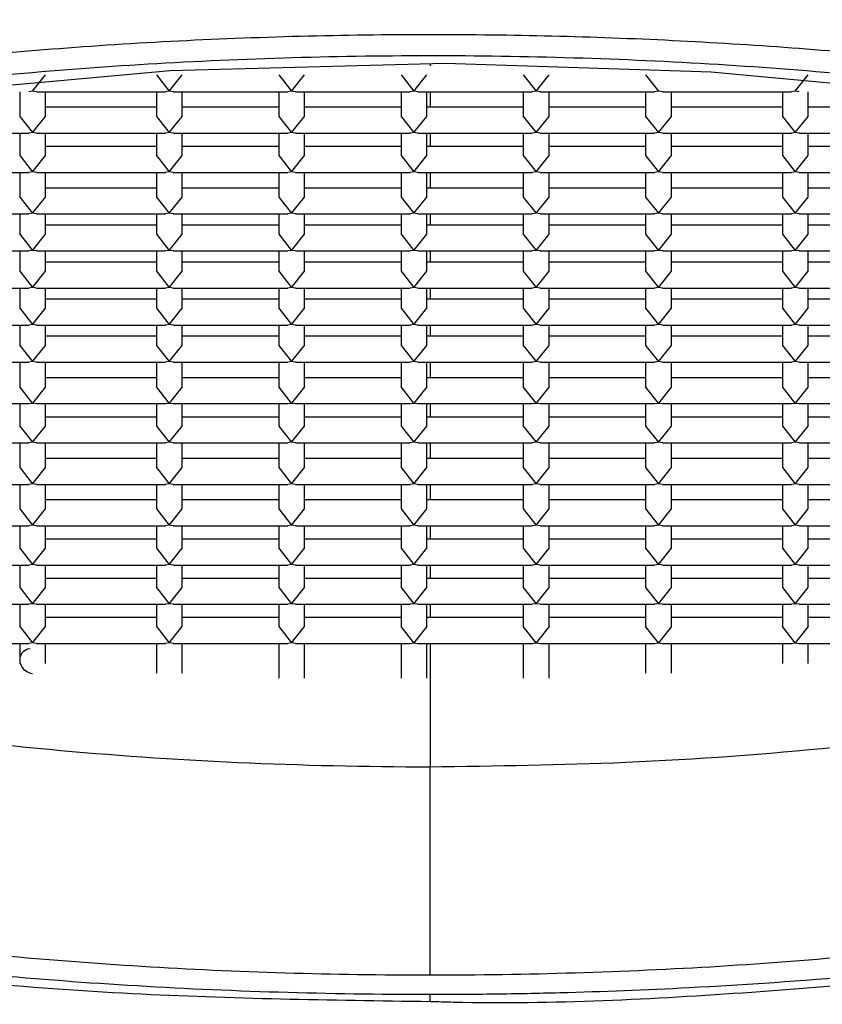
# Model space of a CAD drawing. Units: millimetres. Extents: x 2 to 208, y 2 to 295.
# Drawn here: x 54 to 56, y 192 to 195 of the extents above; entities that cross this region are included whole.
import ezdxf

# ---------------------------------------------------------------- set-up
doc = ezdxf.new("R2010")
doc.units = ezdxf.units.MM

msp = doc.modelspace()

# ---------------------------------------------------------------- linework, layer by layer
at = {"color": 7, "linetype": 'Continuous', "lineweight": 25}
for p, q in [((55.3128, 194.8769), (55.3128, 194.8714)), ((54.3078, 194.8075), (54.3405, 194.8486)), ((54.6208, 194.8486), (54.6535, 194.8075)), ((54.6535, 194.8075), (54.6862, 194.8486)), ((54.9301, 194.8486), (54.9628, 194.8075)), ((54.9628, 194.8075), (54.9955, 194.8486)), ((55.2394, 194.8486), (55.2721, 194.8075)), ((55.2721, 194.8075), (55.3048, 194.8486)), ((55.5487, 194.8486), (55.5814, 194.8075)), ((55.5814, 194.8075), (55.6141, 194.8486)), ((55.858, 194.8486), (55.8907, 194.8075)), ((56.2364, 194.8075), (56.2691, 194.8486)), ((54.2751, 194.806), (54.2751, 194.7438)), ((54.3078, 194.8075), (54.2979, 194.806)), ((54.3178, 194.806), (54.3078, 194.8075)), ((54.3178, 194.806), (54.6436, 194.806)), ((54.3405, 194.7438), (54.3405, 194.806)), ((54.6208, 194.806), (54.6208, 194.7438)), ((54.6535, 194.8075), (54.6436, 194.806)), ((54.6634, 194.806), (54.6535, 194.8075)), ((54.6634, 194.806), (54.9529, 194.806)), ((54.6862, 194.7438), (54.6862, 194.806)), ((54.9301, 194.806), (54.9301, 194.7438)), ((54.9628, 194.8075), (54.9529, 194.806)), ((54.9727, 194.806), (54.9628, 194.8075)), ((54.9727, 194.806), (55.2622, 194.806)), ((54.9955, 194.7438), (54.9955, 194.806)), ((55.2394, 194.806), (55.2394, 194.7438)), ((55.2721, 194.8075), (55.2622, 194.806)), ((55.282, 194.806), (55.2721, 194.8075)), ((55.282, 194.806), (55.5715, 194.806)), ((55.3048, 194.7438), (55.3048, 194.806)), ((55.3128, 194.806), (55.3128, 194.7666)), ((55.5487, 194.806), (55.5487, 194.7438)), ((55.5814, 194.8075), (55.5715, 194.806)), ((55.5913, 194.806), (55.5814, 194.8075)), ((55.5913, 194.806), (55.8808, 194.806)), ((55.6141, 194.7438), (55.6141, 194.806)), ((55.858, 194.806), (55.858, 194.7438)), ((55.8907, 194.8075), (55.8808, 194.806)), ((55.9006, 194.806), (55.8907, 194.8075)), ((55.9006, 194.806), (56.2265, 194.806)), ((55.9234, 194.7438), (55.9234, 194.806)), ((56.2037, 194.806), (56.2037, 194.7438)), ((56.2364, 194.8075), (56.2265, 194.806)), ((56.2463, 194.806), (56.2364, 194.8075)), ((56.2691, 194.7438), (56.2691, 194.806)), ((54.6208, 194.7666), (54.3405, 194.7666)), ((54.9301, 194.7666), (54.6862, 194.7666)), ((55.2394, 194.7666), (54.9955, 194.7666)), ((55.5487, 194.7666), (55.3048, 194.7666)), ((55.858, 194.7666), (55.6141, 194.7666)), ((56.2037, 194.7666), (55.9234, 194.7666)), ((56.5312, 194.7666), (56.2691, 194.7666)), ((54.2751, 194.7438), (54.3078, 194.7027)), ((54.3078, 194.7027), (54.3405, 194.7438)), ((54.6208, 194.7438), (54.6535, 194.7027)), ((54.6535, 194.7027), (54.6862, 194.7438)), ((54.9301, 194.7438), (54.9628, 194.7027)), ((54.9628, 194.7027), (54.9955, 194.7438)), ((55.2394, 194.7438), (55.2721, 194.7027)), ((55.2721, 194.7027), (55.3048, 194.7438)), ((55.5487, 194.7438), (55.5814, 194.7027)), ((55.5814, 194.7027), (55.6141, 194.7438)), ((55.858, 194.7438), (55.8907, 194.7027)), ((55.8907, 194.7027), (55.9234, 194.7438)), ((56.2037, 194.7438), (56.2364, 194.7027)), ((56.2364, 194.7027), (56.2691, 194.7438)), ((53.9903, 194.7012), (54.2979, 194.7012)), ((54.2751, 194.7012), (54.2751, 194.6446)), ((54.3078, 194.7027), (54.2979, 194.7012)), ((54.3178, 194.7012), (54.3078, 194.7027)), ((54.3178, 194.7012), (54.6436, 194.7012)), ((54.3405, 194.6446), (54.3405, 194.7012)), ((54.6208, 194.7012), (54.6208, 194.6446)), ((54.6535, 194.7027), (54.6436, 194.7012)), ((54.6634, 194.7012), (54.6535, 194.7027)), ((54.6634, 194.7012), (54.9529, 194.7012)), ((54.6862, 194.6446), (54.6862, 194.7012)), ((54.9301, 194.7012), (54.9301, 194.6446)), ((54.9628, 194.7027), (54.9529, 194.7012)), ((54.9727, 194.7012), (54.9628, 194.7027)), ((54.9727, 194.7012), (55.2622, 194.7012)), ((54.9955, 194.6446), (54.9955, 194.7012)), ((55.2394, 194.7012), (55.2394, 194.6446)), ((55.2721, 194.7027), (55.2622, 194.7012)), ((55.282, 194.7012), (55.2721, 194.7027)), ((55.282, 194.7012), (55.5715, 194.7012)), ((55.3048, 194.6446), (55.3048, 194.7012)), ((55.3128, 194.7012), (55.3128, 194.6674)), ((55.5487, 194.7012), (55.5487, 194.6446)), ((55.5814, 194.7027), (55.5715, 194.7012)), ((55.5913, 194.7012), (55.5814, 194.7027)), ((55.5913, 194.7012), (55.8808, 194.7012)), ((55.6141, 194.6446), (55.6141, 194.7012)), ((55.858, 194.7012), (55.858, 194.6446)), ((55.8907, 194.7027), (55.8808, 194.7012)), ((55.9006, 194.7012), (55.8907, 194.7027)), ((55.9006, 194.7012), (56.2265, 194.7012)), ((55.9234, 194.6446), (55.9234, 194.7012)), ((56.2037, 194.7012), (56.2037, 194.6446)), ((56.2364, 194.7027), (56.2265, 194.7012)), ((56.2463, 194.7012), (56.2364, 194.7027)), ((56.2463, 194.7012), (56.554, 194.7012)), ((56.2691, 194.6446), (56.2691, 194.7012)), ((54.6208, 194.6674), (54.3405, 194.6674)), ((54.9301, 194.6674), (54.6862, 194.6674)), ((55.2394, 194.6674), (54.9955, 194.6674)), ((55.5487, 194.6674), (55.3048, 194.6674)), ((55.858, 194.6674), (55.6141, 194.6674)), ((56.2037, 194.6674), (55.9234, 194.6674)), ((56.5312, 194.6674), (56.2691, 194.6674)), ((54.2751, 194.6446), (54.3078, 194.6035)), ((54.3078, 194.6035), (54.3405, 194.6446)), ((54.6208, 194.6446), (54.6535, 194.6035)), ((54.6535, 194.6035), (54.6862, 194.6446)), ((54.9301, 194.6446), (54.9628, 194.6035)), ((54.9628, 194.6035), (54.9955, 194.6446)), ((55.2394, 194.6446), (55.2721, 194.6035)), ((55.2721, 194.6035), (55.3048, 194.6446)), ((55.5487, 194.6446), (55.5814, 194.6035)), ((55.5814, 194.6035), (55.6141, 194.6446)), ((55.858, 194.6446), (55.8907, 194.6035)), ((55.8907, 194.6035), (55.9234, 194.6446)), ((56.2037, 194.6446), (56.2364, 194.6035)), ((56.2364, 194.6035), (56.2691, 194.6446)), ((53.9903, 194.602), (54.2979, 194.602)), ((54.2751, 194.602), (54.2751, 194.5398)), ((54.3078, 194.6035), (54.2979, 194.602)), ((54.3178, 194.602), (54.3078, 194.6035)), ((54.3178, 194.602), (54.6436, 194.602)), ((54.3405, 194.5398), (54.3405, 194.602)), ((54.6208, 194.602), (54.6208, 194.5398)), ((54.6535, 194.6035), (54.6436, 194.602)), ((54.6634, 194.602), (54.6535, 194.6035)), ((54.6634, 194.602), (54.9529, 194.602)), ((54.6862, 194.5398), (54.6862, 194.602)), ((54.9301, 194.602), (54.9301, 194.5398)), ((54.9628, 194.6035), (54.9529, 194.602)), ((54.9727, 194.602), (54.9628, 194.6035)), ((54.9727, 194.602), (55.2622, 194.602)), ((54.9955, 194.5398), (54.9955, 194.602)), ((55.2394, 194.602), (55.2394, 194.5398)), ((55.2721, 194.6035), (55.2622, 194.602)), ((55.282, 194.602), (55.2721, 194.6035)), ((55.282, 194.602), (55.5715, 194.602)), ((55.3048, 194.5398), (55.3048, 194.602)), ((55.3128, 194.602), (55.3128, 194.5626)), ((55.5487, 194.602), (55.5487, 194.5398)), ((55.5814, 194.6035), (55.5715, 194.602)), ((55.5913, 194.602), (55.5814, 194.6035)), ((55.5913, 194.602), (55.8808, 194.602)), ((55.6141, 194.5398), (55.6141, 194.602)), ((55.858, 194.602), (55.858, 194.5398)), ((55.8907, 194.6035), (55.8808, 194.602)), ((55.9006, 194.602), (55.8907, 194.6035)), ((55.9006, 194.602), (56.2265, 194.602)), ((55.9234, 194.5398), (55.9234, 194.602)), ((56.2037, 194.602), (56.2037, 194.5398)), ((56.2364, 194.6035), (56.2265, 194.602)), ((56.2463, 194.602), (56.2364, 194.6035)), ((56.2463, 194.602), (56.554, 194.602)), ((56.2691, 194.5398), (56.2691, 194.602)), ((54.6208, 194.5626), (54.3405, 194.5626)), ((54.9301, 194.5626), (54.6862, 194.5626)), ((55.2394, 194.5626), (54.9955, 194.5626)), ((55.5487, 194.5626), (55.3048, 194.5626)), ((55.858, 194.5626), (55.6141, 194.5626)), ((56.2037, 194.5626), (55.9234, 194.5626)), ((56.5312, 194.5626), (56.2691, 194.5626)), ((54.2751, 194.5398), (54.3078, 194.4988)), ((54.3078, 194.4988), (54.3405, 194.5398)), ((54.6208, 194.5398), (54.6535, 194.4988)), ((54.6535, 194.4988), (54.6862, 194.5398)), ((54.9301, 194.5398), (54.9628, 194.4988)), ((54.9628, 194.4988), (54.9955, 194.5398)), ((55.2394, 194.5398), (55.2721, 194.4988)), ((55.2721, 194.4988), (55.3048, 194.5398)), ((55.5487, 194.5398), (55.5814, 194.4988)), ((55.5814, 194.4988), (55.6141, 194.5398)), ((55.858, 194.5398), (55.8907, 194.4988)), ((55.8907, 194.4988), (55.9234, 194.5398)), ((56.2037, 194.5398), (56.2364, 194.4988)), ((56.2364, 194.4988), (56.2691, 194.5398)), ((53.9903, 194.4972), (54.2979, 194.4972)), ((54.2751, 194.4972), (54.2751, 194.4461)), ((54.3078, 194.4988), (54.2979, 194.4972)), ((54.3178, 194.4972), (54.3078, 194.4988)), ((54.3178, 194.4972), (54.6436, 194.4972)), ((54.3405, 194.4461), (54.3405, 194.4972)), ((54.6208, 194.4972), (54.6208, 194.4461)), ((54.6535, 194.4988), (54.6436, 194.4972)), ((54.6634, 194.4972), (54.6535, 194.4988)), ((54.6634, 194.4972), (54.9529, 194.4972)), ((54.6862, 194.4461), (54.6862, 194.4972)), ((54.9301, 194.4972), (54.9301, 194.4461)), ((54.9628, 194.4988), (54.9529, 194.4972)), ((54.9727, 194.4972), (54.9628, 194.4988)), ((54.9727, 194.4972), (55.2622, 194.4972)), ((54.9955, 194.4461), (54.9955, 194.4972)), ((55.2394, 194.4972), (55.2394, 194.4461)), ((55.2721, 194.4988), (55.2622, 194.4972)), ((55.282, 194.4972), (55.2721, 194.4988)), ((55.282, 194.4972), (55.5715, 194.4972)), ((55.3048, 194.4461), (55.3048, 194.4972)), ((55.3128, 194.4972), (55.3128, 194.4689)), ((55.5487, 194.4972), (55.5487, 194.4461)), ((55.5814, 194.4988), (55.5715, 194.4972)), ((55.5913, 194.4972), (55.5814, 194.4988)), ((55.5913, 194.4972), (55.8808, 194.4972)), ((55.6141, 194.4461), (55.6141, 194.4972)), ((55.858, 194.4972), (55.858, 194.4461)), ((55.8907, 194.4988), (55.8808, 194.4972)), ((55.9006, 194.4972), (55.8907, 194.4988)), ((55.9006, 194.4972), (56.2265, 194.4972)), ((55.9234, 194.4461), (55.9234, 194.4972)), ((56.2037, 194.4972), (56.2037, 194.4461)), ((56.2364, 194.4988), (56.2265, 194.4972)), ((56.2463, 194.4972), (56.2364, 194.4988)), ((56.2463, 194.4972), (56.554, 194.4972)), ((56.2691, 194.4461), (56.2691, 194.4972)), ((54.6208, 194.4689), (54.3405, 194.4689)), ((54.9301, 194.4689), (54.6862, 194.4689)), ((55.2394, 194.4689), (54.9955, 194.4689)), ((55.5487, 194.4689), (55.3048, 194.4689)), ((55.858, 194.4689), (55.6141, 194.4689)), ((56.2037, 194.4689), (55.9234, 194.4689)), ((56.5312, 194.4689), (56.2691, 194.4689)), ((54.2751, 194.4461), (54.3078, 194.405)), ((54.3078, 194.405), (54.3405, 194.4461)), ((54.6208, 194.4461), (54.6535, 194.405)), ((54.6535, 194.405), (54.6862, 194.4461)), ((54.9301, 194.4461), (54.9628, 194.405)), ((54.9628, 194.405), (54.9955, 194.4461)), ((55.2394, 194.4461), (55.2721, 194.405)), ((55.2721, 194.405), (55.3048, 194.4461)), ((55.5487, 194.4461), (55.5814, 194.405)), ((55.5814, 194.405), (55.6141, 194.4461)), ((55.858, 194.4461), (55.8907, 194.405)), ((55.8907, 194.405), (55.9234, 194.4461)), ((56.2037, 194.4461), (56.2364, 194.405)), ((56.2364, 194.405), (56.2691, 194.4461)), ((53.9903, 194.4035), (54.2979, 194.4035)), ((54.2751, 194.4035), (54.2751, 194.3524)), ((54.3078, 194.405), (54.2979, 194.4035)), ((54.3178, 194.4035), (54.3078, 194.405)), ((54.3178, 194.4035), (54.6436, 194.4035)), ((54.3405, 194.3524), (54.3405, 194.4035)), ((54.6208, 194.4035), (54.6208, 194.3524)), ((54.6535, 194.405), (54.6436, 194.4035)), ((54.6634, 194.4035), (54.6535, 194.405)), ((54.6634, 194.4035), (54.9529, 194.4035)), ((54.6862, 194.3524), (54.6862, 194.4035)), ((54.9301, 194.4035), (54.9301, 194.3524)), ((54.9628, 194.405), (54.9529, 194.4035)), ((54.9727, 194.4035), (54.9628, 194.405)), ((54.9727, 194.4035), (55.2622, 194.4035)), ((54.9955, 194.3524), (54.9955, 194.4035)), ((55.2394, 194.4035), (55.2394, 194.3524)), ((55.2721, 194.405), (55.2622, 194.4035)), ((55.282, 194.4035), (55.2721, 194.405)), ((55.282, 194.4035), (55.5715, 194.4035)), ((55.3048, 194.3524), (55.3048, 194.4035)), ((55.3128, 194.4035), (55.3128, 194.3752)), ((55.5487, 194.4035), (55.5487, 194.3524)), ((55.5814, 194.405), (55.5715, 194.4035)), ((55.5913, 194.4035), (55.5814, 194.405)), ((55.5913, 194.4035), (55.8808, 194.4035)), ((55.6141, 194.3524), (55.6141, 194.4035)), ((55.858, 194.4035), (55.858, 194.3524)), ((55.8907, 194.405), (55.8808, 194.4035)), ((55.9006, 194.4035), (55.8907, 194.405)), ((55.9006, 194.4035), (56.2265, 194.4035)), ((55.9234, 194.3524), (55.9234, 194.4035)), ((56.2037, 194.4035), (56.2037, 194.3524)), ((56.2364, 194.405), (56.2265, 194.4035)), ((56.2463, 194.4035), (56.2364, 194.405)), ((56.2463, 194.4035), (56.554, 194.4035)), ((56.2691, 194.3524), (56.2691, 194.4035)), ((54.6208, 194.3752), (54.3405, 194.3752)), ((54.9301, 194.3752), (54.6862, 194.3752)), ((55.2394, 194.3752), (54.9955, 194.3752)), ((55.5487, 194.3752), (55.3048, 194.3752)), ((55.858, 194.3752), (55.6141, 194.3752)), ((56.2037, 194.3752), (55.9234, 194.3752)), ((56.5312, 194.3752), (56.2691, 194.3752)), ((54.2751, 194.3524), (54.3078, 194.3113)), ((54.3078, 194.3113), (54.3405, 194.3524)), ((54.6208, 194.3524), (54.6535, 194.3113)), ((54.6535, 194.3113), (54.6862, 194.3524)), ((54.9301, 194.3524), (54.9628, 194.3113)), ((54.9628, 194.3113), (54.9955, 194.3524)), ((55.2394, 194.3524), (55.2721, 194.3113)), ((55.2721, 194.3113), (55.3048, 194.3524)), ((55.5487, 194.3524), (55.5814, 194.3113)), ((55.5814, 194.3113), (55.6141, 194.3524)), ((55.858, 194.3524), (55.8907, 194.3113)), ((55.8907, 194.3113), (55.9234, 194.3524)), ((56.2037, 194.3524), (56.2364, 194.3113)), ((56.2364, 194.3113), (56.2691, 194.3524)), ((53.9903, 194.3098), (54.2979, 194.3098)), ((54.2751, 194.3098), (54.2751, 194.2586)), ((54.3078, 194.3113), (54.2979, 194.3098)), ((54.3178, 194.3098), (54.3078, 194.3113)), ((54.3178, 194.3098), (54.6436, 194.3098)), ((54.3405, 194.2586), (54.3405, 194.3098)), ((54.6208, 194.3098), (54.6208, 194.2586)), ((54.6535, 194.3113), (54.6436, 194.3098)), ((54.6634, 194.3098), (54.6535, 194.3113)), ((54.6634, 194.3098), (54.9529, 194.3098)), ((54.6862, 194.2586), (54.6862, 194.3098)), ((54.9301, 194.3098), (54.9301, 194.2586)), ((54.9628, 194.3113), (54.9529, 194.3098)), ((54.9727, 194.3098), (54.9628, 194.3113)), ((54.9727, 194.3098), (55.2622, 194.3098)), ((54.9955, 194.2586), (54.9955, 194.3098)), ((55.2394, 194.3098), (55.2394, 194.2586)), ((55.2721, 194.3113), (55.2622, 194.3098)), ((55.282, 194.3098), (55.2721, 194.3113)), ((55.282, 194.3098), (55.5715, 194.3098)), ((55.3048, 194.2586), (55.3048, 194.3098)), ((55.3128, 194.3098), (55.3128, 194.2814)), ((55.5487, 194.3098), (55.5487, 194.2586)), ((55.5814, 194.3113), (55.5715, 194.3098)), ((55.5913, 194.3098), (55.5814, 194.3113)), ((55.5913, 194.3098), (55.8808, 194.3098)), ((55.6141, 194.2586), (55.6141, 194.3098)), ((55.858, 194.3098), (55.858, 194.2586)), ((55.8907, 194.3113), (55.8808, 194.3098)), ((55.9006, 194.3098), (55.8907, 194.3113)), ((55.9006, 194.3098), (56.2265, 194.3098)), ((55.9234, 194.2586), (55.9234, 194.3098)), ((56.2037, 194.3098), (56.2037, 194.2586)), ((56.2364, 194.3113), (56.2265, 194.3098)), ((56.2463, 194.3098), (56.2364, 194.3113)), ((56.2463, 194.3098), (56.554, 194.3098)), ((56.2691, 194.2586), (56.2691, 194.3098)), ((54.6208, 194.2814), (54.3405, 194.2814)), ((54.9301, 194.2814), (54.6862, 194.2814)), ((55.2394, 194.2814), (54.9955, 194.2814)), ((55.5487, 194.2814), (55.3048, 194.2814)), ((55.858, 194.2814), (55.6141, 194.2814)), ((56.2037, 194.2814), (55.9234, 194.2814)), ((56.5312, 194.2814), (56.2691, 194.2814)), ((54.2751, 194.2586), (54.3078, 194.2176)), ((54.3078, 194.2176), (54.3405, 194.2586)), ((54.6208, 194.2586), (54.6535, 194.2176)), ((54.6535, 194.2176), (54.6862, 194.2586)), ((54.9301, 194.2586), (54.9628, 194.2176)), ((54.9628, 194.2176), (54.9955, 194.2586)), ((55.2394, 194.2586), (55.2721, 194.2176)), ((55.2721, 194.2176), (55.3048, 194.2586)), ((55.5487, 194.2586), (55.5814, 194.2176)), ((55.5814, 194.2176), (55.6141, 194.2586)), ((55.858, 194.2586), (55.8907, 194.2176)), ((55.8907, 194.2176), (55.9234, 194.2586)), ((56.2037, 194.2586), (56.2364, 194.2176)), ((56.2364, 194.2176), (56.2691, 194.2586)), ((53.9903, 194.216), (54.2979, 194.216)), ((54.2751, 194.216), (54.2751, 194.1649)), ((54.3078, 194.2176), (54.2979, 194.216)), ((54.3178, 194.216), (54.3078, 194.2176)), ((54.3178, 194.216), (54.6436, 194.216)), ((54.3405, 194.1649), (54.3405, 194.216)), ((54.6208, 194.216), (54.6208, 194.1649)), ((54.6535, 194.2176), (54.6436, 194.216)), ((54.6634, 194.216), (54.6535, 194.2176)), ((54.6634, 194.216), (54.9529, 194.216)), ((54.6862, 194.1649), (54.6862, 194.216)), ((54.9301, 194.216), (54.9301, 194.1649)), ((54.9628, 194.2176), (54.9529, 194.216)), ((54.9727, 194.216), (54.9628, 194.2176)), ((54.9727, 194.216), (55.2622, 194.216)), ((54.9955, 194.1649), (54.9955, 194.216)), ((55.2394, 194.216), (55.2394, 194.1649)), ((55.2721, 194.2176), (55.2622, 194.216)), ((55.282, 194.216), (55.2721, 194.2176)), ((55.282, 194.216), (55.5715, 194.216)), ((55.3048, 194.1649), (55.3048, 194.216)), ((55.3128, 194.216), (55.3128, 194.1877)), ((55.5487, 194.216), (55.5487, 194.1649)), ((55.5814, 194.2176), (55.5715, 194.216)), ((55.5913, 194.216), (55.5814, 194.2176)), ((55.5913, 194.216), (55.8808, 194.216)), ((55.6141, 194.1649), (55.6141, 194.216)), ((55.858, 194.216), (55.858, 194.1649)), ((55.8907, 194.2176), (55.8808, 194.216)), ((55.9006, 194.216), (55.8907, 194.2176)), ((55.9006, 194.216), (56.2265, 194.216)), ((55.9234, 194.1649), (55.9234, 194.216)), ((56.2037, 194.216), (56.2037, 194.1649)), ((56.2364, 194.2176), (56.2265, 194.216)), ((56.2463, 194.216), (56.2364, 194.2176)), ((56.2463, 194.216), (56.554, 194.216)), ((56.2691, 194.1649), (56.2691, 194.216)), ((54.6208, 194.1877), (54.3405, 194.1877)), ((54.9301, 194.1877), (54.6862, 194.1877)), ((55.2394, 194.1877), (54.9955, 194.1877)), ((55.5487, 194.1877), (55.3048, 194.1877)), ((55.858, 194.1877), (55.6141, 194.1877)), ((56.2037, 194.1877), (55.9234, 194.1877)), ((56.5312, 194.1877), (56.2691, 194.1877)), ((54.2751, 194.1649), (54.3078, 194.1238)), ((54.3078, 194.1238), (54.3405, 194.1649)), ((54.6208, 194.1649), (54.6535, 194.1238)), ((54.6535, 194.1238), (54.6862, 194.1649)), ((54.9301, 194.1649), (54.9628, 194.1238)), ((54.9628, 194.1238), (54.9955, 194.1649)), ((55.2394, 194.1649), (55.2721, 194.1238)), ((55.2721, 194.1238), (55.3048, 194.1649)), ((55.5487, 194.1649), (55.5814, 194.1238)), ((55.5814, 194.1238), (55.6141, 194.1649)), ((55.858, 194.1649), (55.8907, 194.1238)), ((55.8907, 194.1238), (55.9234, 194.1649)), ((56.2037, 194.1649), (56.2364, 194.1238)), ((56.2364, 194.1238), (56.2691, 194.1649)), ((53.9903, 194.1223), (54.2979, 194.1223)), ((54.2751, 194.1223), (54.2751, 194.0602)), ((54.3078, 194.1238), (54.2979, 194.1223)), ((54.3178, 194.1223), (54.3078, 194.1238)), ((54.3178, 194.1223), (54.6436, 194.1223)), ((54.3405, 194.0602), (54.3405, 194.1223)), ((54.6208, 194.1223), (54.6208, 194.0602)), ((54.6535, 194.1238), (54.6436, 194.1223)), ((54.6634, 194.1223), (54.6535, 194.1238)), ((54.6634, 194.1223), (54.9529, 194.1223)), ((54.6862, 194.0602), (54.6862, 194.1223)), ((54.9301, 194.1223), (54.9301, 194.0602)), ((54.9628, 194.1238), (54.9529, 194.1223)), ((54.9727, 194.1223), (54.9628, 194.1238)), ((54.9727, 194.1223), (55.2622, 194.1223)), ((54.9955, 194.0602), (54.9955, 194.1223)), ((55.2394, 194.1223), (55.2394, 194.0602)), ((55.2721, 194.1238), (55.2622, 194.1223)), ((55.282, 194.1223), (55.2721, 194.1238)), ((55.282, 194.1223), (55.5715, 194.1223)), ((55.3048, 194.0602), (55.3048, 194.1223)), ((55.3128, 194.1223), (55.3128, 194.0829)), ((55.5487, 194.1223), (55.5487, 194.0602)), ((55.5814, 194.1238), (55.5715, 194.1223)), ((55.5913, 194.1223), (55.5814, 194.1238)), ((55.5913, 194.1223), (55.8808, 194.1223)), ((55.6141, 194.0602), (55.6141, 194.1223)), ((55.858, 194.1223), (55.858, 194.0602)), ((55.8907, 194.1238), (55.8808, 194.1223)), ((55.9006, 194.1223), (55.8907, 194.1238)), ((55.9006, 194.1223), (56.2265, 194.1223)), ((55.9234, 194.0602), (55.9234, 194.1223)), ((56.2037, 194.1223), (56.2037, 194.0602)), ((56.2364, 194.1238), (56.2265, 194.1223)), ((56.2463, 194.1223), (56.2364, 194.1238)), ((56.2463, 194.1223), (56.554, 194.1223)), ((56.2691, 194.0602), (56.2691, 194.1223)), ((54.6208, 194.0829), (54.3405, 194.0829)), ((54.9301, 194.0829), (54.6862, 194.0829)), ((55.2394, 194.0829), (54.9955, 194.0829)), ((55.5487, 194.0829), (55.3048, 194.0829)), ((55.858, 194.0829), (55.6141, 194.0829)), ((56.2037, 194.0829), (55.9234, 194.0829)), ((56.5312, 194.0829), (56.2691, 194.0829)), ((54.3078, 194.0191), (54.2751, 194.0602)), ((54.3405, 194.0602), (54.3078, 194.0191)), ((54.6535, 194.0191), (54.6208, 194.0602)), ((54.6862, 194.0602), (54.6535, 194.0191)), ((54.9628, 194.0191), (54.9301, 194.0602)), ((54.9955, 194.0602), (54.9628, 194.0191)), ((55.2721, 194.0191), (55.2394, 194.0602)), ((55.3048, 194.0602), (55.2721, 194.0191)), ((55.5814, 194.0191), (55.5487, 194.0602)), ((55.6141, 194.0602), (55.5814, 194.0191)), ((55.8907, 194.0191), (55.858, 194.0602)), ((55.9234, 194.0602), (55.8907, 194.0191)), ((56.2364, 194.0191), (56.2037, 194.0602)), ((56.2691, 194.0602), (56.2364, 194.0191)), ((53.9903, 194.0175), (54.2979, 194.0175)), ((54.2751, 194.0175), (54.2751, 193.9609)), ((54.2979, 194.0175), (54.3078, 194.0191)), ((54.3078, 194.0191), (54.3178, 194.0175)), ((54.3178, 194.0175), (54.6436, 194.0175)), ((54.3405, 193.9609), (54.3405, 194.0175)), ((54.6208, 194.0175), (54.6208, 193.9609)), ((54.6436, 194.0175), (54.6535, 194.0191)), ((54.6535, 194.0191), (54.6634, 194.0175)), ((54.6634, 194.0175), (54.9529, 194.0175)), ((54.6862, 193.9609), (54.6862, 194.0175)), ((54.9301, 194.0175), (54.9301, 193.9609)), ((54.9529, 194.0175), (54.9628, 194.0191)), ((54.9628, 194.0191), (54.9727, 194.0175)), ((54.9727, 194.0175), (55.2622, 194.0175)), ((54.9955, 193.9609), (54.9955, 194.0175)), ((55.2394, 194.0175), (55.2394, 193.9609)), ((55.2622, 194.0175), (55.2721, 194.0191)), ((55.2721, 194.0191), (55.282, 194.0175)), ((55.282, 194.0175), (55.5715, 194.0175)), ((55.3048, 193.9609), (55.3048, 194.0175)), ((55.3128, 194.0175), (55.3128, 193.9837)), ((55.5487, 194.0175), (55.5487, 193.9609)), ((55.5715, 194.0175), (55.5814, 194.0191)), ((55.5814, 194.0191), (55.5913, 194.0175)), ((55.5913, 194.0175), (55.8808, 194.0175)), ((55.6141, 193.9609), (55.6141, 194.0175)), ((55.858, 194.0175), (55.858, 193.9609)), ((55.8808, 194.0175), (55.8907, 194.0191)), ((55.8907, 194.0191), (55.9006, 194.0175)), ((55.9006, 194.0175), (56.2265, 194.0175)), ((55.9234, 193.9609), (55.9234, 194.0175)), ((56.2037, 194.0175), (56.2037, 193.9609)), ((56.2265, 194.0175), (56.2364, 194.0191)), ((56.2364, 194.0191), (56.2463, 194.0175)), ((56.2463, 194.0175), (56.554, 194.0175)), ((56.2691, 193.9609), (56.2691, 194.0175)), ((54.6208, 193.9837), (54.3405, 193.9837)), ((54.9301, 193.9837), (54.6862, 193.9837)), ((55.2394, 193.9837), (54.9955, 193.9837)), ((55.5487, 193.9837), (55.3048, 193.9837)), ((55.858, 193.9837), (55.6141, 193.9837)), ((56.2037, 193.9837), (55.9234, 193.9837)), ((56.5312, 193.9837), (56.2691, 193.9837)), ((54.2751, 193.9609), (54.3078, 193.9198)), ((54.3078, 193.9198), (54.3405, 193.9609)), ((54.6208, 193.9609), (54.6535, 193.9198)), ((54.6535, 193.9198), (54.6862, 193.9609)), ((54.9301, 193.9609), (54.9628, 193.9198)), ((54.9628, 193.9198), (54.9955, 193.9609)), ((55.2394, 193.9609), (55.2721, 193.9198)), ((55.2721, 193.9198), (55.3048, 193.9609)), ((55.5487, 193.9609), (55.5814, 193.9198)), ((55.5814, 193.9198), (55.6141, 193.9609)), ((55.858, 193.9609), (55.8907, 193.9198)), ((55.8907, 193.9198), (55.9234, 193.9609)), ((56.2037, 193.9609), (56.2364, 193.9198)), ((56.2364, 193.9198), (56.2691, 193.9609)), ((53.9903, 193.9183), (54.2979, 193.9183)), ((54.2751, 193.9183), (54.2751, 193.8562)), ((54.3078, 193.9198), (54.2979, 193.9183)), ((54.3178, 193.9183), (54.3078, 193.9198)), ((54.3178, 193.9183), (54.6436, 193.9183)), ((54.3405, 193.8562), (54.3405, 193.9183)), ((54.6208, 193.9183), (54.6208, 193.8562)), ((54.6535, 193.9198), (54.6436, 193.9183)), ((54.6634, 193.9183), (54.6535, 193.9198)), ((54.6634, 193.9183), (54.9529, 193.9183)), ((54.6862, 193.8562), (54.6862, 193.9183)), ((54.9301, 193.9183), (54.9301, 193.8562)), ((54.9628, 193.9198), (54.9529, 193.9183)), ((54.9727, 193.9183), (54.9628, 193.9198)), ((54.9727, 193.9183), (55.2622, 193.9183)), ((54.9955, 193.8562), (54.9955, 193.9183)), ((55.2394, 193.9183), (55.2394, 193.8562)), ((55.2721, 193.9198), (55.2622, 193.9183)), ((55.282, 193.9183), (55.2721, 193.9198)), ((55.282, 193.9183), (55.5715, 193.9183)), ((55.3048, 193.8562), (55.3048, 193.9183)), ((55.3128, 193.9183), (55.3128, 193.8789)), ((55.5487, 193.9183), (55.5487, 193.8562)), ((55.5814, 193.9198), (55.5715, 193.9183)), ((55.5913, 193.9183), (55.5814, 193.9198)), ((55.5913, 193.9183), (55.8808, 193.9183)), ((55.6141, 193.8562), (55.6141, 193.9183)), ((55.858, 193.9183), (55.858, 193.8562)), ((55.8907, 193.9198), (55.8808, 193.9183)), ((55.9006, 193.9183), (55.8907, 193.9198)), ((55.9006, 193.9183), (56.2265, 193.9183)), ((55.9234, 193.8562), (55.9234, 193.9183)), ((56.2037, 193.9183), (56.2037, 193.8562)), ((56.2364, 193.9198), (56.2265, 193.9183)), ((56.2463, 193.9183), (56.2364, 193.9198)), ((56.2463, 193.9183), (56.554, 193.9183)), ((56.2691, 193.8562), (56.2691, 193.9183)), ((54.6208, 193.8789), (54.3405, 193.8789)), ((54.9301, 193.8789), (54.6862, 193.8789)), ((55.2394, 193.8789), (54.9955, 193.8789)), ((55.5487, 193.8789), (55.3048, 193.8789)), ((55.858, 193.8789), (55.6141, 193.8789)), ((56.2037, 193.8789), (55.9234, 193.8789)), ((56.5312, 193.8789), (56.2691, 193.8789)), ((54.2751, 193.8562), (54.3078, 193.8151)), ((54.3078, 193.8151), (54.3405, 193.8562)), ((54.6208, 193.8562), (54.6535, 193.8151)), ((54.6535, 193.8151), (54.6862, 193.8562)), ((54.9301, 193.8562), (54.9628, 193.8151)), ((54.9628, 193.8151), (54.9955, 193.8562)), ((55.2394, 193.8562), (55.2721, 193.8151)), ((55.2721, 193.8151), (55.3048, 193.8562)), ((55.5487, 193.8562), (55.5814, 193.8151)), ((55.5814, 193.8151), (55.6141, 193.8562)), ((55.858, 193.8562), (55.8907, 193.8151)), ((55.8907, 193.8151), (55.9234, 193.8562)), ((56.2037, 193.8562), (56.2364, 193.8151)), ((56.2364, 193.8151), (56.2691, 193.8562)), ((53.9903, 193.8135), (54.2979, 193.8135)), ((54.2751, 193.8135), (54.2751, 193.7514)), ((54.3078, 193.8151), (54.2979, 193.8135)), ((54.3178, 193.8135), (54.3078, 193.8151)), ((54.3178, 193.8135), (54.6436, 193.8135)), ((54.3405, 193.7514), (54.3405, 193.8135)), ((54.6208, 193.8135), (54.6208, 193.7514)), ((54.6535, 193.8151), (54.6436, 193.8135)), ((54.6634, 193.8135), (54.6535, 193.8151)), ((54.6634, 193.8135), (54.9529, 193.8135)), ((54.6862, 193.7514), (54.6862, 193.8135)), ((54.9301, 193.8135), (54.9301, 193.7514)), ((54.9628, 193.8151), (54.9529, 193.8135)), ((54.9727, 193.8135), (54.9628, 193.8151)), ((54.9727, 193.8135), (55.2622, 193.8135)), ((54.9955, 193.7514), (54.9955, 193.8135)), ((55.2394, 193.8135), (55.2394, 193.7514)), ((55.2721, 193.8151), (55.2622, 193.8135)), ((55.282, 193.8135), (55.2721, 193.8151)), ((55.282, 193.8135), (55.5715, 193.8135)), ((55.3048, 193.7514), (55.3048, 193.8135)), ((55.3128, 193.8135), (55.3128, 193.7742)), ((55.5487, 193.8135), (55.5487, 193.7514)), ((55.5814, 193.8151), (55.5715, 193.8135)), ((55.5913, 193.8135), (55.5814, 193.8151)), ((55.5913, 193.8135), (55.8808, 193.8135)), ((55.6141, 193.7514), (55.6141, 193.8135)), ((55.858, 193.8135), (55.858, 193.7514)), ((55.8907, 193.8151), (55.8808, 193.8135)), ((55.9006, 193.8135), (55.8907, 193.8151)), ((55.9006, 193.8135), (56.2265, 193.8135)), ((55.9234, 193.7514), (55.9234, 193.8135)), ((56.2037, 193.8135), (56.2037, 193.7514)), ((56.2364, 193.8151), (56.2265, 193.8135)), ((56.2463, 193.8135), (56.2364, 193.8151)), ((56.2463, 193.8135), (56.554, 193.8135)), ((56.2691, 193.7514), (56.2691, 193.8135)), ((54.6208, 193.7742), (54.3405, 193.7742)), ((54.9301, 193.7742), (54.6862, 193.7742)), ((55.2394, 193.7742), (54.9955, 193.7742)), ((55.5487, 193.7742), (55.3048, 193.7742)), ((55.858, 193.7742), (55.6141, 193.7742)), ((56.2037, 193.7742), (55.9234, 193.7742)), ((56.5312, 193.7742), (56.2691, 193.7742)), ((54.2751, 193.7514), (54.3078, 193.7103)), ((54.3078, 193.7103), (54.3405, 193.7514)), ((54.6208, 193.7514), (54.6535, 193.7103)), ((54.6535, 193.7103), (54.6862, 193.7514)), ((54.9301, 193.7514), (54.9628, 193.7103)), ((54.9628, 193.7103), (54.9955, 193.7514)), ((55.2394, 193.7514), (55.2721, 193.7103)), ((55.2721, 193.7103), (55.3048, 193.7514)), ((55.5487, 193.7514), (55.5814, 193.7103)), ((55.5814, 193.7103), (55.6141, 193.7514)), ((55.858, 193.7514), (55.8907, 193.7103)), ((55.8907, 193.7103), (55.9234, 193.7514)), ((56.2037, 193.7514), (56.2364, 193.7103)), ((56.2364, 193.7103), (56.2691, 193.7514)), ((54.3078, 193.7103), (54.2979, 193.7088)), ((54.3178, 193.7088), (54.3078, 193.7103)), ((54.6535, 193.7103), (54.6436, 193.7088)), ((54.6634, 193.7088), (54.6535, 193.7103)), ((54.9628, 193.7103), (54.9529, 193.7088)), ((54.9727, 193.7088), (54.9628, 193.7103)), ((55.2721, 193.7103), (55.2622, 193.7088)), ((55.282, 193.7088), (55.2721, 193.7103)), ((55.5814, 193.7103), (55.5715, 193.7088)), ((55.5913, 193.7088), (55.5814, 193.7103)), ((55.8907, 193.7103), (55.8808, 193.7088)), ((55.9006, 193.7088), (55.8907, 193.7103)), ((56.2364, 193.7103), (56.2265, 193.7088)), ((56.2463, 193.7088), (56.2364, 193.7103)), ((53.9903, 193.7088), (54.2979, 193.7088)), ((54.2751, 193.7088), (54.2751, 193.6522)), ((54.3178, 193.7088), (54.6436, 193.7088)), ((54.3405, 193.6522), (54.3405, 193.7088)), ((54.6208, 193.7088), (54.6208, 193.6522)), ((54.6634, 193.7088), (54.9529, 193.7088)), ((54.6862, 193.6522), (54.6862, 193.7088)), ((54.9301, 193.7088), (54.9301, 193.6522)), ((54.9727, 193.7088), (55.2622, 193.7088)), ((54.9955, 193.6522), (54.9955, 193.7088)), ((55.2394, 193.7088), (55.2394, 193.6522)), ((55.282, 193.7088), (55.5715, 193.7088)), ((55.3048, 193.6522), (55.3048, 193.7088)), ((55.3128, 193.7088), (55.3128, 193.6749)), ((55.5487, 193.7088), (55.5487, 193.6522)), ((55.5913, 193.7088), (55.8808, 193.7088)), ((55.6141, 193.6522), (55.6141, 193.7088)), ((55.858, 193.7088), (55.858, 193.6522)), ((55.9006, 193.7088), (56.2265, 193.7088)), ((55.9234, 193.6522), (55.9234, 193.7088)), ((56.2037, 193.7088), (56.2037, 193.6522)), ((56.2463, 193.7088), (56.554, 193.7088)), ((56.2691, 193.6522), (56.2691, 193.7088)), ((54.6208, 193.6749), (54.3405, 193.6749)), ((54.9301, 193.6749), (54.6862, 193.6749)), ((55.2394, 193.6749), (54.9955, 193.6749)), ((55.5487, 193.6749), (55.3048, 193.6749)), ((55.858, 193.6749), (55.6141, 193.6749)), ((56.2037, 193.6749), (55.9234, 193.6749)), ((56.5312, 193.6749), (56.2691, 193.6749)), ((54.2751, 193.6522), (54.3078, 193.6111)), ((54.3078, 193.6111), (54.3405, 193.6522)), ((54.6208, 193.6522), (54.6535, 193.6111)), ((54.6535, 193.6111), (54.6862, 193.6522)), ((54.9301, 193.6522), (54.9628, 193.6111)), ((54.9628, 193.6111), (54.9955, 193.6522)), ((55.2394, 193.6522), (55.2721, 193.6111)), ((55.2721, 193.6111), (55.3048, 193.6522)), ((55.5487, 193.6522), (55.5814, 193.6111)), ((55.5814, 193.6111), (55.6141, 193.6522)), ((55.858, 193.6522), (55.8907, 193.6111)), ((55.8907, 193.6111), (55.9234, 193.6522)), ((56.2037, 193.6522), (56.2364, 193.6111)), ((56.2364, 193.6111), (56.2691, 193.6522)), ((53.9903, 193.6095), (54.2979, 193.6095)), ((54.2751, 193.6095), (54.2751, 193.5529)), ((54.3078, 193.6111), (54.2979, 193.6095)), ((54.3178, 193.6095), (54.3078, 193.6111)), ((54.3178, 193.6095), (54.6436, 193.6095)), ((54.3405, 193.5529), (54.3405, 193.6095)), ((54.6208, 193.6095), (54.6208, 193.5529)), ((54.6535, 193.6111), (54.6436, 193.6095)), ((54.6634, 193.6095), (54.6535, 193.6111)), ((54.6634, 193.6095), (54.9529, 193.6095)), ((54.6862, 193.5529), (54.6862, 193.6095)), ((54.9301, 193.6095), (54.9301, 193.5529)), ((54.9628, 193.6111), (54.9529, 193.6095)), ((54.9727, 193.6095), (54.9628, 193.6111)), ((54.9727, 193.6095), (55.2622, 193.6095)), ((54.9955, 193.5529), (54.9955, 193.6095)), ((55.2394, 193.6095), (55.2394, 193.5529)), ((55.2721, 193.6111), (55.2622, 193.6095)), ((55.282, 193.6095), (55.2721, 193.6111)), ((55.282, 193.6095), (55.5715, 193.6095)), ((55.3048, 193.5529), (55.3048, 193.6095)), ((55.3128, 193.6095), (55.3128, 193.5757)), ((55.5487, 193.6095), (55.5487, 193.5529)), ((55.5814, 193.6111), (55.5715, 193.6095)), ((55.5913, 193.6095), (55.5814, 193.6111)), ((55.5913, 193.6095), (55.8808, 193.6095)), ((55.6141, 193.5529), (55.6141, 193.6095)), ((55.858, 193.6095), (55.858, 193.5529)), ((55.8907, 193.6111), (55.8808, 193.6095)), ((55.9006, 193.6095), (55.8907, 193.6111)), ((55.9006, 193.6095), (56.2265, 193.6095)), ((55.9234, 193.5529), (55.9234, 193.6095)), ((56.2037, 193.6095), (56.2037, 193.5529)), ((56.2364, 193.6111), (56.2265, 193.6095)), ((56.2463, 193.6095), (56.2364, 193.6111)), ((56.2463, 193.6095), (56.554, 193.6095)), ((56.2691, 193.5529), (56.2691, 193.6095)), ((54.6208, 193.5757), (54.3405, 193.5757)), ((54.9301, 193.5757), (54.6862, 193.5757)), ((55.2394, 193.5757), (54.9955, 193.5757)), ((55.5487, 193.5757), (55.3048, 193.5757)), ((55.858, 193.5757), (55.6141, 193.5757)), ((56.2037, 193.5757), (55.9234, 193.5757)), ((56.5312, 193.5757), (56.2691, 193.5757)), ((54.2751, 193.5529), (54.3078, 193.5118)), ((54.3078, 193.5118), (54.3405, 193.5529)), ((54.6208, 193.5529), (54.6535, 193.5118)), ((54.6535, 193.5118), (54.6862, 193.5529)), ((54.9301, 193.5529), (54.9628, 193.5118)), ((54.9628, 193.5118), (54.9955, 193.5529)), ((55.2394, 193.5529), (55.2721, 193.5118)), ((55.2721, 193.5118), (55.3048, 193.5529)), ((55.5487, 193.5529), (55.5814, 193.5118)), ((55.5814, 193.5118), (55.6141, 193.5529)), ((55.858, 193.5529), (55.8907, 193.5118)), ((55.8907, 193.5118), (55.9234, 193.5529)), ((56.2037, 193.5529), (56.2364, 193.5118)), ((56.2364, 193.5118), (56.2691, 193.5529)), ((53.9903, 193.5103), (54.2979, 193.5103)), ((54.2751, 193.5103), (54.2751, 193.4537)), ((54.3078, 193.5118), (54.2979, 193.5103)), ((54.3178, 193.5103), (54.3078, 193.5118)), ((54.3178, 193.5103), (54.6436, 193.5103)), ((54.3405, 193.4537), (54.3405, 193.5103)), ((54.6208, 193.5103), (54.6208, 193.4537)), ((54.6535, 193.5118), (54.6436, 193.5103)), ((54.6634, 193.5103), (54.6535, 193.5118)), ((54.6634, 193.5103), (54.9529, 193.5103)), ((54.6862, 193.4537), (54.6862, 193.5103)), ((54.9301, 193.5103), (54.9301, 193.4537)), ((54.9628, 193.5118), (54.9529, 193.5103)), ((54.9727, 193.5103), (54.9628, 193.5118)), ((54.9727, 193.5103), (55.2622, 193.5103)), ((54.9955, 193.4537), (54.9955, 193.5103)), ((55.2394, 193.5103), (55.2394, 193.4537)), ((55.2721, 193.5118), (55.2622, 193.5103)), ((55.282, 193.5103), (55.2721, 193.5118)), ((55.282, 193.5103), (55.5715, 193.5103)), ((55.3048, 193.4537), (55.3048, 193.5103)), ((55.3128, 193.5103), (55.3128, 193.4765)), ((55.5487, 193.5103), (55.5487, 193.4537)), ((55.5814, 193.5118), (55.5715, 193.5103)), ((55.5913, 193.5103), (55.5814, 193.5118)), ((55.5913, 193.5103), (55.8808, 193.5103)), ((55.6141, 193.4537), (55.6141, 193.5103)), ((55.858, 193.5103), (55.858, 193.4537)), ((55.8907, 193.5118), (55.8808, 193.5103)), ((55.9006, 193.5103), (55.8907, 193.5118)), ((55.9006, 193.5103), (56.2265, 193.5103)), ((55.9234, 193.4537), (55.9234, 193.5103)), ((56.2037, 193.5103), (56.2037, 193.4537)), ((56.2364, 193.5118), (56.2265, 193.5103)), ((56.2463, 193.5103), (56.2364, 193.5118)), ((56.2463, 193.5103), (56.554, 193.5103)), ((56.2691, 193.4537), (56.2691, 193.5103)), ((54.6208, 193.4765), (54.3405, 193.4765)), ((54.9301, 193.4765), (54.6862, 193.4765)), ((55.2394, 193.4765), (54.9955, 193.4765)), ((55.5487, 193.4765), (55.3048, 193.4765)), ((55.858, 193.4765), (55.6141, 193.4765)), ((56.2037, 193.4765), (55.9234, 193.4765)), ((56.5312, 193.4765), (56.2691, 193.4765)), ((54.2751, 193.4537), (54.3078, 193.4126)), ((54.3078, 193.4126), (54.3405, 193.4537)), ((54.6208, 193.4537), (54.6535, 193.4126)), ((54.6535, 193.4126), (54.6862, 193.4537)), ((54.9301, 193.4537), (54.9628, 193.4126)), ((54.9628, 193.4126), (54.9955, 193.4537)), ((55.2721, 193.4126), (55.2394, 193.4537)), ((55.3048, 193.4537), (55.2721, 193.4126)), ((55.5814, 193.4126), (55.5487, 193.4537)), ((55.6141, 193.4537), (55.5814, 193.4126)), ((55.8907, 193.4126), (55.858, 193.4537)), ((55.9234, 193.4537), (55.8907, 193.4126)), ((56.2364, 193.4126), (56.2037, 193.4537)), ((56.2691, 193.4537), (56.2364, 193.4126)), ((53.9903, 193.4111), (54.2979, 193.4111)), ((54.2751, 193.4111), (54.2751, 193.3603)), ((54.3078, 193.4126), (54.2979, 193.4111)), ((54.3178, 193.4111), (54.3078, 193.4126)), ((54.3178, 193.4111), (54.6436, 193.4111)), ((54.3405, 193.3603), (54.3405, 193.4111)), ((54.6208, 193.4111), (54.6208, 193.3358)), ((54.6535, 193.4126), (54.6436, 193.4111)), ((54.6634, 193.4111), (54.6535, 193.4126)), ((54.6634, 193.4111), (54.9529, 193.4111)), ((54.6862, 193.3358), (54.6862, 193.4111)), ((54.9301, 193.4111), (54.9301, 193.3236)), ((54.9628, 193.4126), (54.9529, 193.4111)), ((54.9727, 193.4111), (54.9628, 193.4126)), ((54.9727, 193.4111), (55.2622, 193.4111)), ((54.9955, 193.3236), (54.9955, 193.4111)), ((55.2394, 193.4111), (55.2394, 193.3235)), ((55.2622, 193.4111), (55.2721, 193.4126)), ((55.2721, 193.4126), (55.282, 193.4111)), ((55.282, 193.4111), (55.5715, 193.4111)), ((55.3048, 193.3235), (55.3048, 193.4111)), ((55.3128, 193.4111), (55.3128, 193.0987)), ((55.5487, 193.4111), (55.5487, 193.3236)), ((55.5715, 193.4111), (55.5814, 193.4126)), ((55.5814, 193.4126), (55.5913, 193.4111)), ((55.5913, 193.4111), (55.8808, 193.4111)), ((55.6141, 193.3236), (55.6141, 193.4111)), ((55.858, 193.4111), (55.858, 193.3358)), ((55.8808, 193.4111), (55.8907, 193.4126)), ((55.8907, 193.4126), (55.9006, 193.4111)), ((55.9006, 193.4111), (56.2265, 193.4111)), ((55.9234, 193.3358), (55.9234, 193.4111)), ((56.2037, 193.4111), (56.2037, 193.3603)), ((56.2265, 193.4111), (56.2364, 193.4126)), ((56.2364, 193.4126), (56.2463, 193.4111)), ((56.2463, 193.4111), (56.554, 193.4111)), ((56.2691, 193.3603), (56.2691, 193.4111)), ((55.3128, 192.5077), (55.3128, 192.5243))]:
    msp.add_line(p, q, dxfattribs=at)
at = {"color": 7, "linetype": 'Continuous', "lineweight": 25, "flags": 128}
for points in [[(51.9838, 194.1379), (52.0088, 194.1657), (52.1302, 194.2651), (52.3713, 194.3995), (52.7649, 194.5498), (53.3214, 194.6921), (53.9676, 194.7977), (54.6558, 194.8594), (55.3513, 194.8779), (56.0238, 194.856), (56.6419, 194.7993), (57.175, 194.7173), (57.6176, 194.6192), (57.9691, 194.5135), (58.2795, 194.3892), (58.5424, 194.2459), (58.6442, 194.1306), (58.6442, 194.1306)], [(54.3016, 193.3979), (54.2947, 193.3964), (54.2849, 193.391), (54.2806, 193.3865), (54.2775, 193.3812), (54.2757, 193.3754), (54.2751, 193.3693), (54.2759, 193.3632), (54.2777, 193.3573), (54.2807, 193.3518), (54.285, 193.3466), (54.2934, 193.3401), (54.2999, 193.3372), (54.3078, 193.3355)]]:
    msp.add_lwpolyline(points, dxfattribs=at)
at = {"color": 7, "linetype": 'Continuous', "lineweight": 25}
for points, knots in [([(59.646, 194.1323), (59.6461, 194.1325), (59.6887, 194.2408), (59.5433, 194.4547), (59.2138, 194.7459), (58.6893, 194.9907), (58.0612, 195.1835), (57.3722, 195.3243), (56.6667, 195.4167), (55.9791, 195.4667), (55.3136, 195.4821), (54.6483, 195.4668), (53.96, 195.4168), (53.2543, 195.3245), (52.5652, 195.1837), (51.937, 194.9909), (51.4124, 194.7462), (51.0828, 194.4552), (50.9372, 194.2412), (50.9798, 194.1328), (50.98, 194.1323)], [0, 0, 0, 0, 0.000099, 0.07764, 0.150776, 0.219761, 0.284335, 0.344727, 0.400705, 0.452519, 0.499901, 0.547408, 0.599195, 0.655206, 0.715606, 0.780174, 0.84912, 0.922294, 0.999705, 1, 1, 1, 1]), ([(55.3128, 193.0987), (54.9875, 193.0987), (54.6618, 193.1137), (54.0372, 193.1719), (53.7384, 193.2153), (53.1941, 193.3275), (52.9482, 193.3962), (52.6351, 193.5137), (52.54, 193.5554), (52.3716, 193.6425), (52.1512, 193.779), (52.0306, 193.928), (51.9645, 194.1298), (51.979, 194.2323), (52.1715, 194.5314), (52.4937, 194.719), (53.1843, 194.9339), (53.4501, 194.995), (54.0268, 195.0911), (54.3373, 195.1259), (54.8201, 195.1558), (54.9836, 195.1622), (55.3102, 195.1673), (55.4733, 195.1661), (55.9618, 195.1512), (56.284, 195.1263), (56.8886, 195.0486), (57.172, 194.996), (57.6788, 194.867), (57.9005, 194.7908), (58.2643, 194.6221), (58.4064, 194.5298), (58.5956, 194.3359), (58.6435, 194.2343), (58.6442, 194.1326)], [0, 0, 0, 0, 0.0625, 0.0625, 0.125, 0.125, 0.1875, 0.1875, 0.21875, 0.21875, 0.25, 0.3125, 0.3125, 0.375, 0.375, 0.5, 0.5, 0.5625, 0.5625, 0.625, 0.625, 0.65625, 0.65625, 0.6875, 0.6875, 0.75, 0.75, 0.8125, 0.8125, 0.875, 0.875, 0.9375, 0.9375, 1, 1, 1, 1]), ([(55.3128, 192.5243), (55.185, 192.5243), (54.9287, 192.5282), (54.5476, 192.5456), (54.2668, 192.5673), (54.0833, 192.5852), (53.9624, 192.598), (53.7535, 192.6228), (53.4635, 192.6652), (53.0231, 192.7466), (52.5241, 192.8731), (52.115, 193.0275), (51.8844, 193.1469), (51.7694, 193.2179), (51.6661, 193.2903), (51.5589, 193.3835), (51.4348, 193.5374), (51.3723, 193.736), (51.4487, 193.9743), (51.6734, 194.2034), (52.0376, 194.4146), (52.4114, 194.5559), (52.7041, 194.6417), (52.9276, 194.7002), (53.3455, 194.7923), (53.745, 194.852), (54.0213, 194.882), (54.0213, 194.882), (54.0214, 194.882), (54.0214, 194.882), (54.0215, 194.882), (54.0217, 194.882), (54.022, 194.8821), (54.0227, 194.8822), (54.0242, 194.8823), (54.027, 194.8826), (54.0327, 194.8832), (54.044, 194.8845), (54.0668, 194.8869), (54.1124, 194.8916), (54.204, 194.9005), (54.3886, 194.9166), (54.7644, 194.9415), (55.299, 194.9555), (55.9287, 194.94), (56.6277, 194.8879), (57.238, 194.8005), (57.6793, 194.7048), (57.9151, 194.6436), (58.1338, 194.5796), (58.3803, 194.4939), (58.7193, 194.3457), (58.9595, 194.1909), (59.0923, 194.0552), (59.1362, 193.9974), (59.158, 193.9641), (59.2069, 193.8803), (59.2499, 193.7242), (59.178, 193.4971), (58.9909, 193.3059), (58.7985, 193.1801), (58.6958, 193.124), (58.6502, 193.1008), (58.6334, 193.0924), (58.6078, 193.0799), (58.516, 193.0363), (58.3435, 192.9644), (57.9984, 192.8468), (57.4995, 192.7206), (56.9153, 192.6246), (56.397, 192.5688), (56.0044, 192.5413), (55.6957, 192.5293), (55.4769, 192.525), (55.3675, 192.5243), (55.3128, 192.5243)], [0, 0, 0, 0, 0.015604, 0.031284, 0.046963, 0.050876, 0.05478, 0.06257, 0.078176, 0.093856, 0.125097, 0.156346, 0.172022, 0.179837, 0.187623, 0.203192, 0.218756, 0.250013, 0.281239, 0.312502, 0.343724, 0.374992, 0.383955, 0.3929, 0.410705, 0.446459, 0.446459, 0.44646, 0.44646, 0.446462, 0.446465, 0.446472, 0.446485, 0.446511, 0.446564, 0.446669, 0.446879, 0.447298, 0.448138, 0.449816, 0.453169, 0.459863, 0.473212, 0.500049, 0.525041, 0.550032, 0.58753, 0.606252, 0.61566, 0.625076, 0.642966, 0.66077, 0.696531, 0.70992, 0.716589, 0.719931, 0.723278, 0.750125, 0.781322, 0.812615, 0.82827, 0.836064, 0.838008, 0.838981, 0.839954, 0.843852, 0.859498, 0.875185, 0.906371, 0.937589, 0.955387, 0.973236, 0.986638, 0.993327, 1, 1, 1, 1]), ([(55.3128, 192.5724), (55.5568, 192.5724), (55.8032, 192.5798), (56.2865, 192.6095), (56.5233, 192.6318), (56.9744, 192.6895), (57.193, 192.7256), (57.6029, 192.8103), (57.7941, 192.859), (58.1395, 192.966), (58.2968, 193.0252), (58.5704, 193.1523), (58.6867, 193.2199), (58.8733, 193.3598), (58.9452, 193.4332), (59.0407, 193.5831), (59.0645, 193.6593), (59.0639, 193.8107), (59.0396, 193.8871), (58.9428, 194.0369), (58.8708, 194.1101), (58.6834, 194.25), (58.5667, 194.3177), (58.2926, 194.4447), (58.136, 194.5037), (57.7902, 194.6108), (57.5988, 194.6596), (57.189, 194.7443), (56.9715, 194.7803), (56.5197, 194.8382), (56.2827, 194.8606), (55.9202, 194.8828), (55.7983, 194.8884), (55.554, 194.8958), (55.4319, 194.8976), (55.0652, 194.8975), (54.8186, 194.8899), (54.4563, 194.8674), (54.3368, 194.8581), (54.1021, 194.8359), (53.9872, 194.8231), (53.6484, 194.7794), (53.4299, 194.7431), (53.1231, 194.6793), (53.0243, 194.6565), (52.8349, 194.6082), (52.7445, 194.5827), (52.4854, 194.5022), (52.3282, 194.4427), (52.1235, 194.3474), (52.0603, 194.3146), (51.9449, 194.2475), (51.8929, 194.2133), (51.7528, 194.1081), (51.6808, 194.0346), (51.5851, 193.8848), (51.5613, 193.8089), (51.5616, 193.6572), (51.5859, 193.5807), (51.6584, 193.4684), (51.6885, 193.4313), (51.7599, 193.3586), (51.8012, 193.323), (51.9421, 193.2179), (52.0591, 193.1501), (52.265, 193.0551), (52.3386, 193.0244), (52.4946, 192.9658), (52.5767, 192.9378), (52.8371, 192.8575), (53.029, 192.8089), (53.3367, 192.7455), (53.4426, 192.726), (53.6591, 192.6904), (53.7695, 192.6743), (54.1087, 192.6311), (54.3442, 192.6091), (54.8235, 192.5798), (55.0688, 192.5724), (55.3128, 192.5724)], [0, 0, 0, 0, 0.03125, 0.03125, 0.0625, 0.0625, 0.09375, 0.09375, 0.125, 0.125, 0.15625, 0.15625, 0.1875, 0.1875, 0.21875, 0.21875, 0.25, 0.25, 0.28125, 0.28125, 0.3125, 0.3125, 0.34375, 0.34375, 0.375, 0.375, 0.40625, 0.40625, 0.4375, 0.4375, 0.46875, 0.46875, 0.484375, 0.484375, 0.5, 0.5, 0.53125, 0.53125, 0.546875, 0.546875, 0.5625, 0.5625, 0.59375, 0.59375, 0.609375, 0.609375, 0.625, 0.625, 0.65625, 0.65625, 0.671875, 0.671875, 0.6875, 0.6875, 0.71875, 0.71875, 0.75, 0.75, 0.78125, 0.78125, 0.796875, 0.796875, 0.8125, 0.8125, 0.84375, 0.84375, 0.859375, 0.859375, 0.875, 0.875, 0.90625, 0.90625, 0.921875, 0.921875, 0.9375, 0.9375, 0.96875, 0.96875, 1, 1, 1, 1]), ([(55.3128, 192.5063), (55.3324, 192.5057), (55.6041, 192.4979), (56.1128, 192.5251), (56.792, 192.5838), (57.3851, 192.6755), (57.8453, 192.775), (58.1991, 192.8735), (58.4862, 192.9695), (58.7733, 193.0879), (59.0714, 193.2508), (59.3498, 193.4705), (59.5862, 193.7696), (59.6235, 194.0066), (59.6436, 194.1342)], [0, 0, 0, 0, 0.009037, 0.125036, 0.232507, 0.331979, 0.42586, 0.485602, 0.543056, 0.612312, 0.683152, 0.771052, 0.876807, 1, 1, 1, 1]), ([(50.9817, 194.1295), (50.9923, 194.0374), (51.0127, 193.8599), (51.1755, 193.5658), (51.467, 193.2911), (51.9234, 193.0482), (52.4512, 192.8593), (53.0657, 192.7058), (53.774, 192.5895), (54.5359, 192.5173), (55.0606, 192.5099), (55.3128, 192.5063)], [0, 0, 0, 0, 0.079706, 0.153633, 0.284052, 0.404056, 0.520417, 0.63794, 0.759027, 0.884197, 1, 1, 1, 1]), ([(58.6458, 194.1314), (58.6271, 194.0477), (58.5907, 193.8848), (58.3103, 193.6607), (57.914, 193.4725), (57.4289, 193.3243), (56.8987, 193.2159), (56.3551, 193.1454), (55.8253, 193.1056), (55.4785, 193.1009), (55.3128, 193.0987)], [0, 0, 0, 0, 0.154518, 0.300773, 0.438756, 0.568004, 0.688904, 0.801073, 0.90494, 1, 1, 1, 1])]:
    msp.add_open_spline(points, degree=3, knots=knots, dxfattribs=at)
msp.add_open_spline([(55.3128, 192.5724), (55.3128, 192.6062), (55.3128, 192.7597), (55.3128, 192.9947), (55.3128, 193.0987)], degree=3, dxfattribs=at)

doc.saveas('drawing.dxf')
